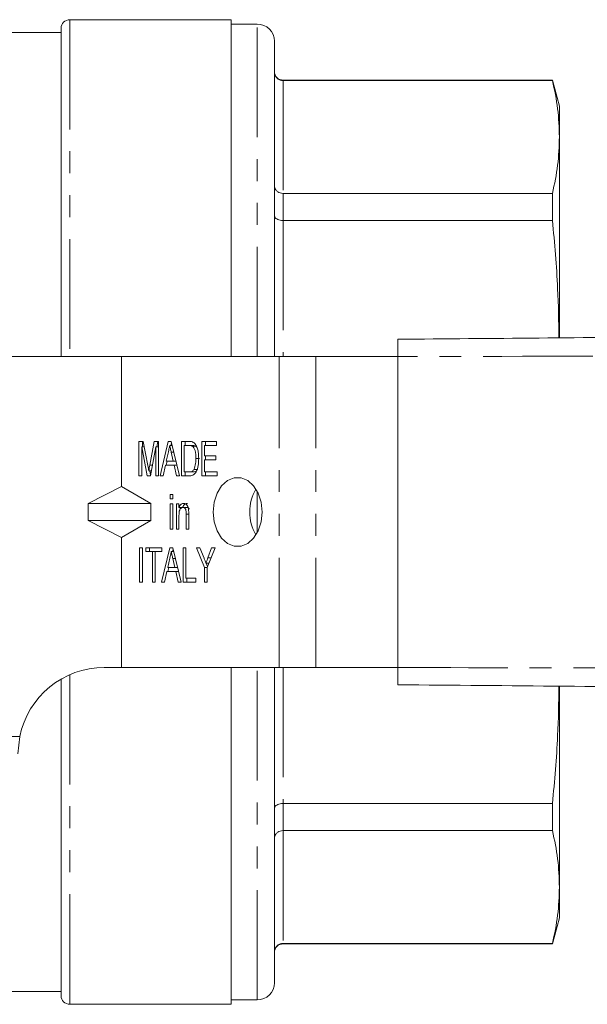
# Model space of a CAD drawing. Units: millimetres. Extents: x 123 to 284, y 82 to 267.
# Drawn here: x 172 to 205, y 82 to 139 of the extents above; entities that cross this region are included whole.
import ezdxf

# ---------------------------------------------------------------- set-up
doc = ezdxf.new("R2010")
doc.units = ezdxf.units.MM
doc.linetypes.add('PHANTOM', pattern=[12.7, 6.35, -1.27, 1.27, -1.27, 1.27, -1.27])

msp = doc.modelspace()

# ---------------------------------------------------------------- linework, layer by layer
at = {"color": 7, "linetype": 'Continuous', "lineweight": 15}
for p, q in [((184.433, 139.19), (175.083, 139.19)), ((184.433, 139.19), (184.433, 119.69)), ((174.583, 119.69), (174.583, 138.69)), ((185.933, 138.94), (184.433, 138.94)), ((174.583, 138.44), (169.57, 138.44)), ((186.933, 119.69), (186.933, 137.94)), ((203.031, 135.69), (187.433, 135.69)), ((203.031, 135.665), (187.433, 135.665)), ((203.433, 134.19), (203.031, 135.69)), ((203.031, 135.69), (203.031, 135.665)), ((203.433, 132.401), (203.433, 134.19)), ((203.433, 120.801), (203.433, 132.401)), ((187.433, 129.137), (203.031, 129.137)), ((203.031, 129.137), (203.031, 127.563)), ((203.031, 127.563), (187.433, 127.563)), ((178.083, 119.69), (150.083, 119.69)), ((178.083, 112.167), (178.083, 119.69)), ((187.204, 119.69), (178.083, 119.69)), ((189.325, 119.69), (187.204, 119.69)), ((194.086, 119.69), (189.325, 119.69)), ((194.086, 119.69), (194.086, 101.69)), ((179.086, 114.779), (179.342, 114.779)), ((179.086, 112.779), (179.086, 114.779)), ((179.298, 114.471), (179.298, 114.779)), ((179.342, 114.779), (179.604, 113.375)), ((179.714, 113.399), (179.972, 114.779)), ((179.972, 114.779), (180.228, 114.779)), ((180.127, 114.471), (180.185, 114.779)), ((180.228, 114.779), (180.228, 112.779)), ((180.308, 112.779), (180.786, 114.779)), ((180.786, 114.779), (180.957, 114.779)), ((180.943, 114.548), (180.978, 114.693)), ((180.957, 114.779), (181.436, 112.779)), ((181.552, 114.779), (181.967, 114.779)), ((181.552, 112.779), (181.552, 114.779)), ((181.764, 114.548), (181.764, 114.779)), ((182.73, 114.779), (183.582, 114.779)), ((182.73, 112.779), (182.73, 114.779)), ((182.942, 114.548), (182.942, 114.779)), ((183.582, 114.779), (183.582, 114.548)), ((179.56, 112.779), (179.249, 114.471)), ((179.249, 114.471), (179.249, 112.779)), ((179.399, 114.471), (179.249, 114.471)), ((180.065, 114.471), (179.754, 112.779)), ((180.065, 112.779), (180.065, 114.471)), ((180.228, 114.471), (180.065, 114.471)), ((180.791, 114.18), (180.668, 113.625)), ((181.013, 114.548), (180.872, 114.548)), ((181.076, 113.625), (180.961, 114.145)), ((181.715, 114.548), (181.715, 113.009)), ((181.968, 114.548), (181.715, 114.548)), ((182.18, 114.548), (181.968, 114.548)), ((182.385, 114.507), (182.173, 114.507)), ((182.444, 114.44), (182.385, 114.507)), ((182.893, 114.548), (182.893, 113.932)), ((183.582, 114.548), (182.893, 114.548)), ((180.667, 113.394), (180.722, 113.625)), ((180.668, 113.625), (181.076, 113.625)), ((181.233, 113.625), (181.076, 113.625)), ((182.598, 113.794), (182.386, 113.794)), ((182.893, 113.932), (183.546, 113.932)), ((182.893, 113.702), (182.893, 113.009)), ((183.546, 113.702), (182.893, 113.702)), ((182.942, 113.702), (182.942, 113.932)), ((183.546, 113.932), (183.546, 113.702)), ((179.81, 113.082), (179.657, 113.082)), ((179.763, 112.829), (179.717, 113.082)), ((180.618, 113.394), (180.482, 112.779)), ((181.126, 113.394), (180.618, 113.394)), ((181.262, 112.779), (181.126, 113.394)), ((181.289, 113.394), (181.126, 113.394)), ((181.715, 113.009), (181.972, 113.009)), ((181.764, 112.779), (181.764, 113.009)), ((182.184, 113.009), (181.972, 113.009)), ((182.478, 113.151), (182.266, 113.151)), ((182.893, 113.009), (183.619, 113.009)), ((182.942, 112.779), (182.942, 113.009)), ((183.619, 113.009), (183.619, 112.779)), ((179.249, 112.779), (179.086, 112.779)), ((179.754, 112.779), (179.56, 112.779)), ((180.228, 112.779), (180.065, 112.779)), ((180.482, 112.779), (180.308, 112.779)), ((181.436, 112.779), (181.262, 112.779)), ((181.987, 112.779), (181.552, 112.779)), ((183.619, 112.779), (182.73, 112.779)), ((176.141, 111.19), (178.083, 112.167)), ((178.083, 112.167), (179.777, 111.19)), ((176.141, 111.19), (176.141, 110.19)), ((176.141, 111.19), (179.777, 111.19)), ((179.777, 110.19), (179.777, 111.19)), ((180.899, 111.702), (181.044, 111.702)), ((180.899, 111.445), (180.899, 111.702)), ((181.044, 111.445), (180.899, 111.445)), ((180.899, 111.163), (181.044, 111.163)), ((180.899, 109.702), (180.899, 111.163)), ((181.044, 111.702), (181.044, 111.445)), ((181.044, 111.163), (181.044, 109.702)), ((181.262, 111.163), (181.407, 111.163)), ((181.262, 109.702), (181.262, 111.163)), ((181.407, 111.163), (181.407, 110.959)), ((181.619, 110.959), (181.407, 110.959)), ((181.474, 110.853), (181.474, 110.959)), ((181.853, 110.958), (181.64, 110.958)), ((181.969, 110.596), (181.969, 109.702)), ((176.141, 110.19), (179.777, 110.19)), ((176.141, 110.19), (178.083, 109.213)), ((178.083, 109.213), (179.777, 110.19)), ((181.407, 110.485), (181.407, 109.702)), ((181.824, 109.702), (181.824, 110.574)), ((181.044, 109.702), (180.899, 109.702)), ((181.407, 109.702), (181.262, 109.702)), ((181.969, 109.702), (181.824, 109.702)), ((178.083, 101.69), (178.083, 109.213)), ((179.122, 108.625), (179.285, 108.625)), ((179.122, 106.625), (179.122, 108.625)), ((179.285, 108.625), (179.285, 106.625)), ((179.485, 108.625), (180.41, 108.625)), ((179.485, 108.394), (179.485, 108.625)), ((179.866, 108.394), (179.485, 108.394)), ((179.697, 108.394), (179.697, 108.625)), ((179.866, 106.625), (179.866, 108.394)), ((180.029, 108.394), (179.866, 108.394)), ((180.41, 108.394), (180.029, 108.394)), ((180.029, 108.394), (180.029, 106.625)), ((180.398, 106.625), (180.877, 108.625)), ((180.41, 108.625), (180.41, 108.394)), ((180.877, 108.625), (181.048, 108.625)), ((181.103, 108.394), (180.963, 108.394)), ((181.034, 108.394), (181.069, 108.539)), ((181.048, 108.625), (181.527, 106.625)), ((181.642, 108.625), (181.806, 108.625)), ((181.642, 106.625), (181.642, 108.625)), ((181.806, 108.625), (181.806, 106.856)), ((182.422, 108.625), (182.618, 108.625)), ((182.875, 107.472), (182.422, 108.625)), ((182.618, 108.625), (182.857, 108.015)), ((183.492, 108.625), (183.039, 107.472)), ((183.08, 108.039), (183.296, 108.625)), ((183.296, 108.625), (183.492, 108.625)), ((180.882, 108.026), (180.759, 107.471)), ((181.166, 107.471), (181.051, 107.991)), ((183.142, 107.735), (182.967, 107.735)), ((183.063, 107.534), (182.984, 107.735)), ((180.708, 107.24), (180.573, 106.625)), ((181.217, 107.24), (180.708, 107.24)), ((180.758, 107.24), (180.813, 107.471)), ((180.759, 107.471), (181.166, 107.471)), ((181.324, 107.471), (181.166, 107.471)), ((181.352, 106.625), (181.217, 107.24)), ((181.379, 107.24), (181.217, 107.24)), ((182.875, 106.625), (182.875, 107.472)), ((183.039, 107.472), (182.875, 107.472)), ((183.039, 107.472), (183.039, 106.625)), ((179.285, 106.625), (179.122, 106.625)), ((180.029, 106.625), (179.866, 106.625)), ((180.573, 106.625), (180.398, 106.625)), ((181.527, 106.625), (181.352, 106.625)), ((182.386, 106.625), (181.642, 106.625)), ((181.806, 106.856), (182.386, 106.856)), ((181.855, 106.625), (181.855, 106.856)), ((182.386, 106.856), (182.386, 106.625)), ((183.039, 106.625), (182.875, 106.625)), ((177.083, 101.69), (178.083, 101.69)), ((178.083, 101.69), (187.204, 101.69)), ((184.433, 101.69), (184.433, 82.19)), ((186.933, 83.44), (186.933, 101.69)), ((189.325, 101.69), (187.204, 101.69)), ((189.325, 101.69), (194.086, 101.69)), ((174.583, 82.69), (174.583, 101.02)), ((203.433, 88.979), (203.433, 100.582)), ((172.083, 96.69), (172.184, 97.69)), ((187.433, 93.817), (203.031, 93.817)), ((203.031, 93.817), (203.031, 92.243)), ((203.031, 92.243), (187.433, 92.243)), ((203.433, 87.19), (203.433, 88.979)), ((203.031, 85.69), (203.433, 87.19)), ((187.433, 85.715), (203.031, 85.715)), ((187.433, 85.69), (203.031, 85.69)), ((203.031, 85.715), (203.031, 85.69)), ((170.89, 82.94), (174.583, 82.94)), ((175.083, 82.19), (184.433, 82.19)), ((184.433, 82.44), (185.933, 82.44))]:
    msp.add_line(p, q, dxfattribs=at)
at = {"color": 8, "linetype": 'PHANTOM', "lineweight": 0}
for p, q in [((175.083, 139.19), (175.083, 119.69)), ((185.933, 119.69), (185.933, 138.94)), ((187.433, 135.69), (187.433, 135.665)), ((187.433, 135.665), (187.433, 129.137)), ((187.433, 129.137), (187.433, 127.563)), ((187.433, 127.563), (187.433, 119.69)), ((187.204, 101.69), (187.204, 119.69)), ((189.325, 101.69), (189.325, 119.69)), ((181.109, 114.145), (180.961, 114.145)), ((179.868, 113.399), (179.714, 113.399)), ((185.933, 109.492), (185.933, 111.888)), ((181.969, 110.574), (181.824, 110.574)), ((181.2, 107.991), (181.051, 107.991)), ((183.261, 108.039), (183.08, 108.039)), ((185.933, 82.44), (185.933, 101.69)), ((187.433, 101.69), (187.433, 93.817)), ((175.083, 101.273), (175.083, 82.19)), ((160.783, 97.69), (172.184, 97.69)), ((187.433, 93.817), (187.433, 92.243)), ((187.433, 92.243), (187.433, 85.715)), ((187.433, 85.715), (187.433, 85.69))]:
    msp.add_line(p, q, dxfattribs=at)
at = {"color": 7, "linetype": 'Continuous', "lineweight": 15, "flags": 128}
msp.add_lwpolyline([(183.386, 110.69), (183.443, 110.127), (183.611, 109.609), (183.874, 109.179), (184.213, 108.871), (184.599, 108.71), (185.002, 108.71), (185.388, 108.871), (185.726, 109.179), (185.99, 109.609), (186.157, 110.127), (186.215, 110.69), (186.157, 111.253), (185.99, 111.771), (185.726, 112.201), (185.388, 112.509), (185.002, 112.67), (184.599, 112.67), (184.213, 112.509), (183.874, 112.201), (183.611, 111.771), (183.443, 111.253), (183.386, 110.69)], dxfattribs=at)
at = {"color": 7, "linetype": 'Continuous', "lineweight": 15}
for centre, radius, start, end in [((175.083, 138.69), 0.5, 90, 180), ((185.933, 137.94), 1, 0, 90), ((187.433, 136.19), 0.5, 180, 270), ((188.001, 110.732), 2.494, 149.1047, 180.9688), ((188.001, 110.648), 2.494, 179.0312, 210.8953), ((177.083, 96.69), 5, 90, 168.463), ((187.433, 85.19), 0.5, 90, 180), ((185.933, 83.44), 1, 270, 0), ((175.083, 82.69), 0.5, 180, 270)]:
    msp.add_arc(centre, radius, start, end, dxfattribs=at)
for points, knots in [([(186.933, 136.161), (186.933, 136.158), (186.933, 136.119), (186.945, 136.025), (187.004, 135.888), (187.118, 135.765), (187.266, 135.681), (187.377, 135.671), (187.433, 135.665)], [0, 0, 0, 0, 0.009763, 0.151599, 0.366682, 0.578723, 0.789336, 1, 1, 1, 1]), ([(203.433, 132.401), (203.415, 132.945), (203.379, 134.035), (203.147, 135.122), (203.031, 135.665)], [0, 0, 0, 0, 0.499459, 1, 1, 1, 1]), ([(203.031, 129.137), (203.147, 129.68), (203.379, 130.766), (203.415, 131.856), (203.433, 132.401)], [0, 0, 0, 0, 0.499494, 1, 1, 1, 1]), ([(186.933, 129.566), (186.933, 129.563), (186.933, 129.53), (186.945, 129.448), (187.004, 129.33), (187.118, 129.223), (187.266, 129.151), (187.377, 129.142), (187.433, 129.137)], [0, 0, 0, 0, 0.009763, 0.151599, 0.366682, 0.578723, 0.789336, 1, 1, 1, 1]), ([(186.933, 127.835), (186.933, 127.834), (186.933, 127.813), (186.945, 127.761), (187.004, 127.686), (187.118, 127.618), (187.266, 127.572), (187.377, 127.566), (187.433, 127.563)], [0, 0, 0, 0, 0.009763, 0.151599, 0.366682, 0.578723, 0.789336, 1, 1, 1, 1]), ([(203.404, 120.771), (203.389, 121.722), (203.354, 123.99), (203.15, 126.251), (203.031, 127.563)], [0, 0, 0, 0, 0.419358, 1, 1, 1, 1]), ([(194.086, 120.69), (199.529, 120.737), (210.415, 120.833), (226.745, 120.975), (244.046, 121.126), (262.318, 121.285), (275.149, 121.397), (281.564, 121.453)], [0, 0, 0, 0, 0.186641, 0.373315, 0.56001, 0.780027, 1, 1, 1, 1]), ([(194.086, 119.69), (194.086, 119.802), (194.086, 120.027), (194.086, 120.327), (194.086, 120.553), (194.086, 120.673), (194.086, 120.685), (194.086, 120.69)], [0, 0, 0, 0, 0.2146978, 0.4293961, 0.6440853, 0.8587707, 1, 1, 1, 1]), ([(181.967, 114.779), (182.008, 114.778), (182.08, 114.778), (182.151, 114.758), (182.182, 114.75)], [0, 0, 0, 0, 0.560226, 1, 1, 1, 1]), ([(182.182, 114.75), (182.219, 114.732), (182.285, 114.7), (182.336, 114.635), (182.359, 114.607)], [0, 0, 0, 0, 0.559712, 1, 1, 1, 1]), ([(182.359, 114.607), (182.396, 114.543), (182.47, 114.415), (182.536, 114.13), (182.544, 113.919), (182.549, 113.789)], [0, 0, 0, 0, 0.279572, 0.5597283, 1, 1, 1, 1]), ([(180.872, 114.548), (180.857, 114.479), (180.83, 114.357), (180.803, 114.234), (180.791, 114.18)], [0, 0, 0, 0, 0.56, 1, 1, 1, 1]), ([(180.961, 114.145), (180.944, 114.22), (180.915, 114.355), (180.885, 114.489), (180.872, 114.548)], [0, 0, 0, 0, 0.560001, 1, 1, 1, 1]), ([(182.173, 114.507), (182.136, 114.521), (182.068, 114.548), (181.998, 114.548), (181.968, 114.548)], [0, 0, 0, 0, 0.559069, 1, 1, 1, 1]), ([(182.386, 113.794), (182.381, 113.947), (182.374, 114.161), (182.278, 114.405), (182.208, 114.473), (182.173, 114.507)], [0, 0, 0, 0, 0.559878, 0.780578, 1, 1, 1, 1]), ([(182.385, 114.507), (182.348, 114.521), (182.28, 114.548), (182.211, 114.548), (182.18, 114.548)], [0, 0, 0, 0, 0.559069, 1, 1, 1, 1]), ([(182.549, 113.789), (182.543, 113.653), (182.532, 113.38), (182.428, 113.016), (182.217, 112.796), (182.064, 112.784), (181.987, 112.779)], [0, 0, 0, 0, 0.281207, 0.561074, 0.779531, 1, 1, 1, 1]), ([(182.266, 113.151), (182.308, 113.264), (182.383, 113.466), (182.385, 113.693), (182.386, 113.794)], [0, 0, 0, 0, 0.5577727, 1, 1, 1, 1]), ([(179.604, 113.375), (179.614, 113.32), (179.632, 113.223), (179.65, 113.125), (179.657, 113.082)], [0, 0, 0, 0, 0.56, 1, 1, 1, 1]), ([(179.657, 113.082), (179.667, 113.141), (179.686, 113.247), (179.706, 113.353), (179.714, 113.399)], [0, 0, 0, 0, 0.559997, 1, 1, 1, 1]), ([(181.972, 113.009), (182.034, 113.01), (182.144, 113.011), (182.229, 113.108), (182.266, 113.151)], [0, 0, 0, 0, 0.561821, 1, 1, 1, 1]), ([(182.184, 113.009), (182.246, 113.01), (182.356, 113.011), (182.441, 113.108), (182.478, 113.151)], [0, 0, 0, 0, 0.561821, 1, 1, 1, 1]), ([(181.407, 110.959), (181.424, 110.996), (181.458, 111.069), (181.548, 111.168), (181.629, 111.181), (181.678, 111.189)], [0, 0, 0, 0, 0.2809587, 0.5614779, 1, 1, 1, 1]), ([(181.619, 110.959), (181.636, 110.996), (181.67, 111.069), (181.761, 111.168), (181.841, 111.181), (181.89, 111.189)], [0, 0, 0, 0, 0.280959, 0.561478, 1, 1, 1, 1]), ([(181.678, 111.189), (181.717, 111.183), (181.794, 111.172), (181.889, 111.085), (181.941, 110.962), (181.954, 110.878), (181.961, 110.836)], [0, 0, 0, 0, 0.279863, 0.559248, 0.779283, 1, 1, 1, 1]), ([(181.64, 110.958), (181.602, 110.95), (181.544, 110.939), (181.481, 110.872), (181.41, 110.741), (181.408, 110.599), (181.407, 110.485)], [0, 0, 0, 0, 0.249277, 0.375022, 0.500532, 1, 1, 1, 1]), ([(181.824, 110.574), (181.824, 110.666), (181.825, 110.781), (181.769, 110.889), (181.719, 110.944), (181.672, 110.952), (181.64, 110.958)], [0, 0, 0, 0, 0.499484, 0.62515, 0.750827, 1, 1, 1, 1]), ([(181.997, 110.854), (181.992, 110.865), (181.978, 110.895), (181.931, 110.943), (181.884, 110.952), (181.853, 110.958)], [0, 0, 0, 0, 0.173555, 0.450639, 1, 1, 1, 1]), ([(181.961, 110.836), (181.964, 110.791), (181.969, 110.711), (181.969, 110.631), (181.969, 110.596)], [0, 0, 0, 0, 0.559847, 1, 1, 1, 1]), ([(180.963, 108.394), (180.947, 108.325), (180.921, 108.203), (180.893, 108.08), (180.882, 108.026)], [0, 0, 0, 0, 0.56, 1, 1, 1, 1]), ([(181.051, 107.991), (181.035, 108.067), (181.005, 108.201), (180.976, 108.335), (180.963, 108.394)], [0, 0, 0, 0, 0.560001, 1, 1, 1, 1]), ([(182.857, 108.015), (182.878, 107.963), (182.914, 107.87), (182.951, 107.776), (182.967, 107.735)], [0, 0, 0, 0, 0.560001, 1, 1, 1, 1]), ([(182.967, 107.735), (182.988, 107.792), (183.026, 107.893), (183.063, 107.994), (183.08, 108.039)], [0, 0, 0, 0, 0.560001, 1, 1, 1, 1]), ([(194.086, 100.69), (194.086, 100.701), (194.086, 100.723), (194.086, 100.896), (194.086, 101.149), (194.086, 101.43), (194.086, 101.616), (194.086, 101.69)], [0, 0, 0, 0, 0.2146978, 0.4293961, 0.6440853, 0.8587707, 1, 1, 1, 1]), ([(281.564, 99.927), (276.121, 99.974), (265.235, 100.069), (248.906, 100.212), (231.605, 100.363), (213.332, 100.522), (200.501, 100.634), (194.086, 100.69)], [0, 0, 0, 0, 0.186641, 0.373315, 0.56001, 0.780027, 1, 1, 1, 1]), ([(203.031, 93.817), (203.149, 95.127), (203.354, 97.387), (203.389, 99.655), (203.404, 100.609)], [0, 0, 0, 0, 0.579428, 1, 1, 1, 1]), ([(187.433, 93.817), (187.377, 93.814), (187.266, 93.808), (187.118, 93.762), (187.004, 93.694), (186.945, 93.619), (186.933, 93.567), (186.933, 93.546), (186.933, 93.545)], [0, 0, 0, 0, 0.2106635, 0.4212773, 0.6333179, 0.8484007, 0.9902369, 1, 1, 1, 1]), ([(187.433, 92.243), (187.377, 92.238), (187.266, 92.229), (187.118, 92.157), (187.004, 92.05), (186.945, 91.932), (186.933, 91.85), (186.933, 91.817), (186.933, 91.814)], [0, 0, 0, 0, 0.210664, 0.421277, 0.633318, 0.848401, 0.990237, 1, 1, 1, 1]), ([(203.433, 88.979), (203.415, 89.523), (203.379, 90.613), (203.147, 91.699), (203.031, 92.243)], [0, 0, 0, 0, 0.499459, 1, 1, 1, 1]), ([(203.031, 85.715), (203.147, 86.257), (203.379, 87.344), (203.415, 88.433), (203.433, 88.979)], [0, 0, 0, 0, 0.499494, 1, 1, 1, 1]), ([(187.433, 85.715), (187.377, 85.709), (187.266, 85.699), (187.118, 85.615), (187.004, 85.492), (186.945, 85.355), (186.933, 85.261), (186.933, 85.222), (186.933, 85.219)], [0, 0, 0, 0, 0.2106635, 0.4212773, 0.6333179, 0.8484007, 0.9902369, 1, 1, 1, 1])]:
    msp.add_open_spline(points, degree=3, knots=knots, dxfattribs=at)
at = {"color": 8, "linetype": 'PHANTOM', "lineweight": 0}
for points in [[(281.564, 118.954), (276.121, 118.936), (265.235, 118.901), (248.906, 119.131), (231.605, 119.428), (213.332, 119.733), (200.501, 119.704), (194.086, 119.69)], [(194.086, 101.69), (199.529, 101.673), (210.415, 101.638), (226.745, 101.867), (244.046, 102.165), (262.318, 102.469), (275.149, 102.441), (281.564, 102.426)]]:
    msp.add_open_spline(points, degree=3, knots=[0, 0, 0, 0, 0.186641, 0.373315, 0.56001, 0.780027, 1, 1, 1, 1], dxfattribs=at)

doc.saveas('drawing.dxf')
